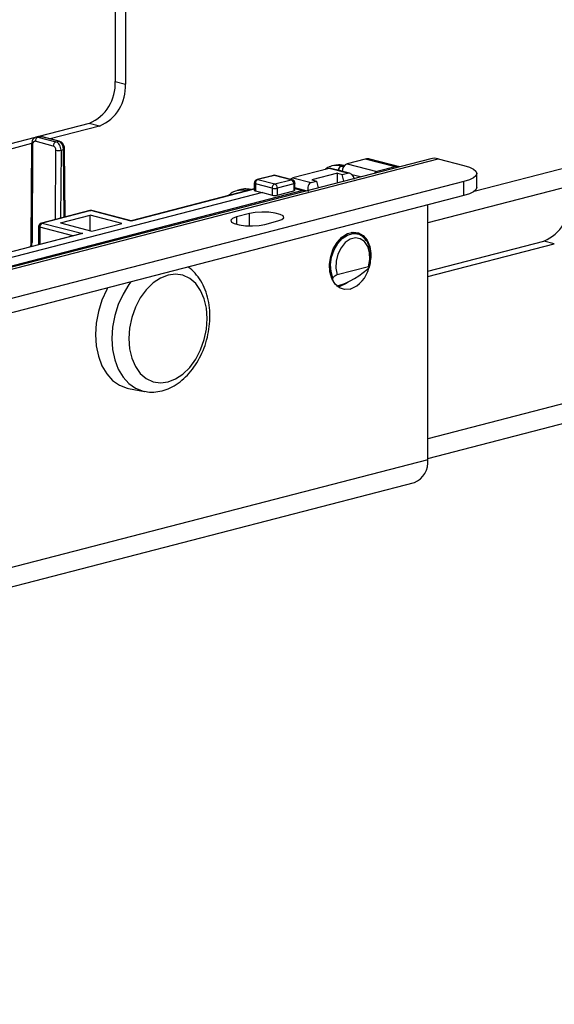
# Model space of a CAD drawing. Extents: x 0 to 5940, y 0 to 4200.
# Drawn here: x 907 to 980, y 3111 to 3246 of the extents above; entities that cross this region are included whole.
import ezdxf

# ---------------------------------------------------------------- set-up
doc = ezdxf.new("R2010")
doc.units = 0
doc.header["$LTSCALE"] = 20
doc.layers.get('0').update_dxf_attribs({"linetype": 'CONTINUOUS'})

msp = doc.modelspace()

# ---------------------------------------------------------------- linework, layer by layer
at = {"color": 8, "linetype": 'CONTINUOUS'}
for p, q in [((1422.004, 3307.293), (962.384, 3188.335)), ((911.439, 3218.355), (911.499, 3227.831)), ((912.612, 3218.659), (912.552, 3227.917)), ((912.206, 3227.827), (912.147, 3218.538)), ((950.517, 3225.662), (950.871, 3225.57)), ((950.95, 3225.681), (950.771, 3225.728)), ((981.83, 3225.578), (968.744, 3222.191)), ((950.665, 3224.962), (950.163, 3225.092)), ((953.184, 3224.177), (952.021, 3224.478)), ((938.651, 3222.505), (921.808, 3218.146)), ((944.212, 3222.602), (945.309, 3222.305)), ((981.83, 3222.914), (962.384, 3217.881)), ((937.57, 3222.311), (937.672, 3222.285)), ((938.16, 3222.411), (938.058, 3222.438)), ((945.759, 3222.256), (945.535, 3222.314)), ((936.222, 3218.696), (936.222, 3217.689)), ((937.989, 3217.482), (937.989, 3219.153)), ((913.815, 3216.11), (909.289, 3217.282)), ((909.289, 3217.282), (909.289, 3214.939)), ((915.167, 3216.427), (872.937, 3205.497))]:
    msp.add_line(p, q, dxfattribs=at)
at = {"color": 7, "linetype": 'CONTINUOUS'}
for p, q in [((962.384, 3185.667), (1421.937, 3304.608)), ((919.604, 3247.876), (919.604, 3237.251)), ((921.019, 3247.51), (921.019, 3236.885)), ((919.604, 3237.251), (921.019, 3236.885)), ((916.069, 3231.506), (909.157, 3229.717)), ((917.483, 3231.14), (910.718, 3229.389)), ((917.483, 3231.14), (916.069, 3231.506)), ((908.668, 3229.591), (905.141, 3228.678)), ((909.117, 3229.708), (908.777, 3229.619)), ((909.027, 3229.617), (909.367, 3229.705)), ((909.027, 3229.617), (911.502, 3228.977)), ((911.842, 3229.065), (909.367, 3229.705)), ((911.967, 3229.066), (909.493, 3229.706)), ((908.171, 3228.73), (905.146, 3227.947)), ((908.171, 3228.745), (908.085, 3215.297)), ((908.317, 3228.655), (908.231, 3215.206)), ((911.149, 3228.407), (908.674, 3229.047)), ((911.502, 3228.977), (911.842, 3229.065)), ((912.206, 3227.827), (912.552, 3227.917)), ((912.758, 3218.697), (912.699, 3228.011)), ((962.796, 3226.665), (580.959, 3127.839)), ((581.961, 3127.83), (963.799, 3226.657)), ((953.846, 3226.619), (951.371, 3225.978)), ((957.912, 3225.567), (953.846, 3226.619)), ((958.537, 3225.572), (954.471, 3226.625)), ((963.799, 3226.657), (967.334, 3225.742)), ((948.896, 3225.338), (943.946, 3224.057)), ((951.406, 3224.688), (948.896, 3225.338)), ((951.674, 3224.686), (949.146, 3225.34)), ((949.52, 3225.739), (949.262, 3225.673)), ((950.517, 3225.662), (950.771, 3225.728)), ((950.973, 3225.709), (950.896, 3225.729)), ((951.371, 3225.978), (955.437, 3224.926)), ((957.912, 3225.567), (955.437, 3224.926)), ((941.288, 3224.394), (939.026, 3223.808)), ((941.414, 3224.393), (939.151, 3223.807)), ((939.151, 3223.807), (941.449, 3223.212)), ((943.712, 3223.798), (941.414, 3224.393)), ((941.449, 3223.212), (943.712, 3223.798)), ((943.837, 3223.799), (941.539, 3224.394)), ((943.946, 3224.057), (946.457, 3223.407)), ((950.045, 3224.674), (946.51, 3223.759)), ((950.045, 3224.674), (950.699, 3224.505)), ((950.045, 3223.365), (950.045, 3224.674)), ((950.699, 3224.505), (951.406, 3224.688)), ((950.927, 3223.593), (950.699, 3224.505)), ((969.092, 3222.712), (969.092, 3224.644)), ((967.334, 3223.545), (593.982, 3126.915)), ((938.651, 3222.538), (921.808, 3218.179)), ((936.807, 3222.449), (936.317, 3222.322)), ((938.651, 3223.324), (938.651, 3222.358)), ((941.096, 3222.638), (938.797, 3223.233)), ((938.797, 3223.233), (938.797, 3222.267)), ((941.096, 3222.638), (941.096, 3221.682)), ((944.065, 3223.223), (941.803, 3222.638)), ((941.803, 3222.638), (941.803, 3221.678)), ((944.065, 3223.223), (944.065, 3222.264)), ((944.212, 3222.357), (944.212, 3223.315)), ((945.564, 3222.306), (944.212, 3222.672)), ((946.457, 3223.407), (947.164, 3223.59)), ((946.51, 3223.759), (947.164, 3223.59)), ((947.164, 3223.59), (947.391, 3222.678)), ((967.334, 3221.614), (967.334, 3223.545)), ((967.334, 3221.614), (593.982, 3124.983)), ((945.309, 3222.305), (870.812, 3203.024)), ((939.77, 3222.041), (873.404, 3204.865)), ((937.57, 3222.311), (938.058, 3222.438)), ((938.224, 3222.428), (938.183, 3222.439)), ((938.797, 3222.267), (939.719, 3222.028)), ((939.77, 3222.041), (941.096, 3221.682)), ((941.803, 3221.678), (944.065, 3222.264)), ((962.384, 3185.488), (962.384, 3220.333)), ((916.158, 3219.577), (909.517, 3217.858)), ((916.284, 3219.575), (909.642, 3217.857)), ((912.117, 3217.875), (916.213, 3218.935)), ((920.504, 3217.824), (916.213, 3218.935)), ((916.213, 3216.815), (916.213, 3218.935)), ((921.808, 3218.146), (916.284, 3219.575)), ((921.808, 3218.179), (916.409, 3219.577)), ((937.989, 3219.153), (936.222, 3218.696)), ((909.142, 3217.374), (909.142, 3214.901)), ((909.642, 3217.857), (915.167, 3216.427)), ((912.117, 3217.875), (916.408, 3216.764)), ((916.408, 3216.764), (920.504, 3217.824)), ((921.808, 3218.179), (921.808, 3218.146)), ((940.111, 3217.689), (941.878, 3218.147)), ((914.916, 3216.395), (872.872, 3205.514)), ((952.73, 3216.365), (951.904, 3216.579)), ((952.037, 3216.601), (952.142, 3216.517)), ((952.206, 3216.507), (952.206, 3216.501)), ((962.384, 3211.283), (978.294, 3215.401)), ((962.384, 3210.551), (979.709, 3215.035)), ((979.709, 3215.035), (978.294, 3215.401)), ((954.276, 3211.894), (949.987, 3210.784)), ((950.045, 3209.184), (950.045, 3209.306)), ((950.364, 3209.189), (950.105, 3209.138)), ((921.447, 3195.237), (923.627, 3194.826)), ((962.384, 3185.488), (686.613, 3114.113)), ((684.787, 3110.973), (960.558, 3182.348))]:
    msp.add_line(p, q, dxfattribs=at)
at = {"color": 7, "linetype": 'CONTINUOUS', "flags": 128}
for points in [[(909.367, 3229.705), (909.436, 3229.714), (909.493, 3229.706)], [(963.799, 3226.657), (963.247, 3226.725), (962.796, 3226.665)], [(967.334, 3225.742), (968.08, 3225.506), (968.635, 3225.238), (968.976, 3224.947), (969.092, 3224.644), (968.976, 3224.341), (968.635, 3224.049), (968.08, 3223.781), (967.334, 3223.545)], [(969.092, 3222.712), (968.976, 3222.409), (968.635, 3222.117), (968.08, 3221.849), (967.334, 3221.614)], [(938.651, 3222.358), (938.661, 3222.333), (938.689, 3222.309), (938.735, 3222.286), (938.797, 3222.267)], [(936.222, 3218.696), (935.674, 3218.493), (935.427, 3218.254), (935.51, 3218.008), (935.913, 3217.784), (936.589, 3217.609), (937.454, 3217.505), (938.406, 3217.483), (939.328, 3217.547), (940.111, 3217.689)], [(941.878, 3218.147), (942.426, 3218.349), (942.673, 3218.588), (942.59, 3218.834), (942.186, 3219.058), (941.511, 3219.233), (940.646, 3219.337), (939.694, 3219.359), (938.772, 3219.295), (937.989, 3219.153)], [(951.778, 3208.823), (951.015, 3208.768), (950.308, 3209.005), (949.711, 3209.514), (949.267, 3210.259), (949.009, 3211.184), (948.956, 3212.22), (949.113, 3213.291), (949.467, 3214.316), (949.993, 3215.222), (950.651, 3215.939), (951.393, 3216.414), (952.163, 3216.614), (952.905, 3216.522), (953.563, 3216.146), (954.089, 3215.513), (954.443, 3214.67), (954.6, 3213.68), (954.593, 3213.046)], [(954.276, 3211.894), (954.453, 3212.875), (954.417, 3213.829), (954.171, 3214.671), (953.739, 3215.322), (953.159, 3215.723), (952.485, 3215.837), (951.778, 3215.654), (951.104, 3215.191), (950.524, 3214.49), (950.091, 3213.615), (949.846, 3212.646), (949.81, 3211.673), (949.987, 3210.784)], [(932.197, 3204.823), (932.094, 3206.223), (931.79, 3207.517), (931.295, 3208.654), (930.629, 3209.59), (929.817, 3210.29), (928.891, 3210.726), (927.887, 3210.882), (926.842, 3210.752), (925.797, 3210.341), (924.793, 3209.665), (923.867, 3208.749), (923.055, 3207.63), (922.389, 3206.349), (921.894, 3204.956), (921.589, 3203.505), (921.487, 3202.051), (921.589, 3200.65), (921.894, 3199.357), (922.389, 3198.22), (923.055, 3197.284), (923.867, 3196.584), (924.793, 3196.148), (925.797, 3195.991), (926.842, 3196.121), (927.887, 3196.532), (928.891, 3197.208), (929.817, 3198.124), (930.629, 3199.244), (931.295, 3200.525), (931.79, 3201.918), (932.094, 3203.369), (932.197, 3204.823)], [(918.571, 3208.986), (918.456, 3208.774), (917.799, 3207.321), (917.314, 3205.776), (917.017, 3204.187), (916.917, 3202.601), (917.017, 3201.067), (917.314, 3199.632), (917.799, 3198.338), (918.456, 3197.225), (919.267, 3196.328), (920.206, 3195.673), (921.244, 3195.28), (921.447, 3195.237)], [(951.489, 3209.799), (951.127, 3209.53), (950.364, 3209.189)]]:
    msp.add_lwpolyline(points, dxfattribs=at)
at = {"color": 8, "linetype": 'CONTINUOUS', "flags": 128}
for points in [[(908.317, 3228.655), (908.255, 3228.674), (908.209, 3228.697), (908.18, 3228.72), (908.171, 3228.745), (908.171, 3228.745)], [(911.842, 3229.065), (911.911, 3229.073), (911.968, 3229.066)], [(912.552, 3227.917), (912.615, 3227.937), (912.661, 3227.96), (912.689, 3227.985), (912.699, 3228.011), (912.699, 3228.011)], [(950.771, 3225.728), (950.839, 3225.736), (950.896, 3225.729)], [(939.026, 3223.808), (939.082, 3223.816), (939.151, 3223.807)], [(941.414, 3224.393), (941.345, 3224.401), (941.288, 3224.394)], [(941.414, 3224.393), (941.483, 3224.401), (941.539, 3224.394)], [(943.712, 3223.798), (943.781, 3223.807), (943.837, 3223.799)], [(938.183, 3222.439), (938.127, 3222.446), (938.058, 3222.438)], [(938.797, 3223.233), (938.735, 3223.252), (938.689, 3223.275), (938.661, 3223.299), (938.651, 3223.324)], [(944.212, 3223.315), (944.202, 3223.29), (944.174, 3223.265), (944.128, 3223.243), (944.065, 3223.223)], [(936.259, 3222.306), (936.88, 3222.397), (937.57, 3222.311)], [(916.158, 3219.577), (916.215, 3219.584), (916.284, 3219.575)], [(916.409, 3219.577), (916.353, 3219.584), (916.284, 3219.575)], [(909.289, 3217.282), (909.227, 3217.302), (909.18, 3217.324), (909.152, 3217.348), (909.142, 3217.374)], [(909.517, 3217.858), (909.573, 3217.865), (909.642, 3217.857)], [(949.415, 3210.327), (949.156, 3211.205), (949.095, 3212.194), (949.236, 3213.22), (949.57, 3214.206), (950.07, 3215.077), (950.698, 3215.768), (951.409, 3216.227), (952.147, 3216.418), (952.697, 3216.373)], [(908.231, 3215.206), (908.169, 3215.226), (908.123, 3215.248), (908.095, 3215.272), (908.085, 3215.297), (908.085, 3215.297)], [(921.761, 3209.819), (921.481, 3209.443), (920.684, 3208.147), (920.037, 3206.717), (919.56, 3205.197), (919.268, 3203.633), (919.17, 3202.073), (919.268, 3200.563), (919.56, 3199.15), (920.037, 3197.877), (920.684, 3196.783), (921.481, 3195.9), (922.405, 3195.255), (923.428, 3194.868), (923.654, 3194.821)]]:
    msp.add_lwpolyline(points, dxfattribs=at)
at = {"color": 7, "linetype": 'CONTINUOUS'}
for centre, radius, start, end in [((913.755, 3236.89), 5.86, 293.25501, 3.52509), ((915.169, 3236.524), 5.86, 293.25501, 3.52509), ((909.258, 3229.08), 0.585, 113.21247, 183.192), ((911.733, 3228.439), 0.585, 113.21247, 183.192), ((911.862, 3229.452), 1.66, 257.36442, 281.95201), ((950.748, 3225.124), 0.585, 113.21247, 183.192), ((939.151, 3223.324), 0.5, 104.51082, 180), ((939.382, 3223.269), 0.586, 113.25501, 183.52509), ((941.414, 3223.91), 0.5, 75.48918, 104.51082), ((943.48, 3223.26), 0.586, 356.47491, 66.74499), ((943.712, 3223.315), 0.5, 0, 75.48918), ((941.68, 3222.674), 0.586, 113.25501, 183.52509), ((941.449, 3224.222), 1.623, 257.4196, 282.5804), ((941.218, 3222.674), 0.586, 356.47491, 66.74499), ((975.981, 3220.785), 5.86, 293.25501, 3.52509), ((916.284, 3219.092), 0.5, 75.48918, 104.51082), ((909.642, 3217.374), 0.5, 104.51082, 180), ((909.874, 3217.318), 0.586, 113.25501, 183.52509), ((950.277, 3212.733), 4.188, 290.99325, 345.79111), ((959.378, 3185.135), 3.027, 292.94397, 6.69833)]:
    msp.add_arc(centre, radius, start, end, dxfattribs=at)
at = {"color": 8, "linetype": 'CONTINUOUS'}
msp.add_arc((937.676, 3221.947), 0.379, 106.2091, 134.57889, dxfattribs=at)
for centre, major_axis, ratio, start_param, end_param in [((909.024, 3228.651), (-0.245, 0.969), 0.6841306, 5.9248, 6.2965127), ((909.37, 3228.74), (-0.256, 0.967), 0.681872, 5.917169, 6.2793872), ((950.489, 3220.825), (-1.204, 4.853), 0.6850084, 5.9278909, 6.290109), ((950.136, 3220.738), (-1.079, 4.369), 0.6852255, 5.928667, 6.0114864), ((906.039, 3215.774), (-0.743, 3.01), 0.6852255, 4.1693605, 4.3578706)]:
    msp.add_ellipse(centre, major_axis=major_axis, ratio=ratio, start_param=start_param, end_param=end_param, dxfattribs=at)
at = {"color": 7, "linetype": 'CONTINUOUS'}
for centre, major_axis, ratio, start_param, end_param in [((908.671, 3228.563), (-0.12, 0.485), 0.6852255, 5.928667, 7.4994633), ((911.146, 3227.923), (-0.12, 0.485), 0.6852255, 4.3578706, 5.928667), ((911.499, 3228.01), (-0.245, 0.969), 0.6841306, 4.3540036, 5.9248), ((911.845, 3228.1), (-0.256, 0.967), 0.681872, 4.3463727, 5.917169), ((953.83, 3224.208), (0.653, 2.413), 0.680709, 0.0075611, 0.3697793), ((948.89, 3224.374), (0.261, 0.965), 0.680709, 0.0075611, 0.3697793), ((950.489, 3220.825), (-1.204, 4.853), 0.6850084, 0.0069237, 0.1181603), ((950.798, 3220.905), (-1.301, 4.828), 0.6809434, 5.9141558, 6.276374), ((951.365, 3225.014), (0.261, 0.965), 0.680709, 0.3697793, 1.9405756), ((957.896, 3223.156), (0.653, 2.413), 0.680709, 0.0075611, 0.3697793), ((943.94, 3223.093), (0.261, 0.965), 0.680709, 0.3697793, 0.8600025), ((951.664, 3223.656), (-0.249, 1.035), 0.6863122, 4.7240458, 6.2948421), ((955.431, 3223.962), (0.261, 0.965), 0.680709, 0.3697793, 0.9650277), ((938.086, 3217.615), (-1.301, 4.828), 0.6809434, 5.9141558, 6.276374), ((946.714, 3222.375), (-0.249, 1.035), 0.6863122, 0.0116568, 1.5824532), ((941.449, 3221.774), (0.5, -0.003), 0.2647695, 3.928688, 5.4994843), ((943.712, 3222.36), (0.5, -0.003), 0.2647695, 5.4994843, 6.2848825), ((945.303, 3221.341), (0.261, 0.965), 0.680709, 6.0577161, 6.6529646), ((915.167, 3215.944), (0.707, 0), 0.6830127, 1.5707963, 1.9330145), ((953.034, 3212.361), (3.676, 2.885), 0.2836556, 2.6425255, 2.7394542), ((953.034, 3212.361), (3.676, 2.885), 0.2836556, 3.5182467, 4.7916512)]:
    msp.add_ellipse(centre, major_axis=major_axis, ratio=ratio, start_param=start_param, end_param=end_param, dxfattribs=at)
for points, knots in [([(908.77, 3229.603), (908.704, 3229.585), (908.548, 3229.543), (908.359, 3229.357), (908.204, 3229.088), (908.183, 3228.867), (908.171, 3228.745)], [0, 0, 0, 0, 0.181317, 0.4316776, 0.6858445, 1, 1, 1, 1]), ([(909.493, 3229.706), (909.396, 3229.726), (909.264, 3229.754), (909.143, 3229.704), (909.111, 3229.691)], [0, 0, 0, 0, 0.7331872, 1, 1, 1, 1]), ([(912.699, 3228.011), (912.691, 3228.108), (912.673, 3228.335), (912.526, 3228.661), (912.286, 3228.94), (912.072, 3229.024), (911.967, 3229.066)], [0, 0, 0, 0, 0.208524, 0.4867919, 0.7480944, 1, 1, 1, 1]), ([(948.872, 3225.506), (948.774, 3225.475), (948.575, 3225.413), (948.416, 3225.267), (948.336, 3225.193)], [0, 0, 0, 0, 0.4970037, 1, 1, 1, 1]), ([(950.896, 3225.729), (950.738, 3225.763), (950.302, 3225.858), (949.873, 3225.797), (949.598, 3225.758)], [0, 0, 0, 0, 0.36098684, 1, 1, 1, 1]), ([(938.183, 3222.439), (938.027, 3222.47), (937.592, 3222.558), (937.021, 3222.545), (936.656, 3222.382), (936.543, 3222.332)], [0, 0, 0, 0, 0.280754, 0.7777402, 1, 1, 1, 1]), ([(936.259, 3222.287), (936.046, 3222.221), (935.625, 3222.089), (935.289, 3221.779), (935.122, 3221.625)], [0, 0, 0, 0, 0.505471, 1, 1, 1, 1]), ([(954.398, 3211.843), (954.408, 3211.876), (954.521, 3212.219), (954.622, 3212.91), (954.61, 3213.871), (954.397, 3214.762), (954, 3215.528), (953.43, 3216.069), (952.962, 3216.35), (952.702, 3216.368), (952.691, 3216.369)], [0, 0, 0, 0, 0.0173692, 0.1793446, 0.3422238, 0.5061274, 0.6709669, 0.8343314, 0.9924777, 1, 1, 1, 1]), ([(908.085, 3215.297), (908.082, 3215.167), (908.077, 3214.916), (908.016, 3214.704), (907.986, 3214.602)], [0, 0, 0, 0, 0.5203693, 1, 1, 1, 1]), ([(923.665, 3194.847), (923.784, 3194.817), (924.273, 3194.696), (925.174, 3194.734), (926.321, 3194.959), (927.443, 3195.432), (928.517, 3196.125), (929.517, 3197.031), (930.417, 3198.128), (931.188, 3199.385), (931.807, 3200.763), (932.258, 3202.224), (932.522, 3203.688), (932.595, 3204.928), (932.551, 3206.149), (932.377, 3207.381), (931.97, 3208.74), (931.371, 3209.974), (930.572, 3211.002), (929.955, 3211.63), (929.582, 3211.833), (929.57, 3211.84)], [0, 0, 0, 0, 0.017835, 0.0731938, 0.1286439, 0.1850402, 0.2428264, 0.3019333, 0.3619305, 0.4223437, 0.482829, 0.5433432, 0.6039508, 0.6598, 0.6930368, 0.754171, 0.815717, 0.8773158, 0.938359, 0.9980815, 1, 1, 1, 1]), ([(954.141, 3211.55), (954.198, 3211.601), (954.297, 3211.687), (954.382, 3211.793), (954.411, 3211.86), (954.398, 3211.897), (954.353, 3211.91), (954.301, 3211.9), (954.276, 3211.894)], [0, 0, 0, 0, 0.27471546, 0.47102752, 0.62442205, 0.7506763, 0.87732166, 1, 1, 1, 1]), ([(949.987, 3210.784), (949.958, 3210.775), (949.899, 3210.757), (949.799, 3210.707), (949.701, 3210.644), (949.598, 3210.563), (949.483, 3210.448), (949.441, 3210.373), (949.415, 3210.327)], [0, 0, 0, 0, 0.1259215, 0.2523887, 0.3715029, 0.4988082, 0.6980017, 1, 1, 1, 1])]:
    msp.add_open_spline(points, degree=3, knots=knots, dxfattribs=at)

doc.saveas('drawing.dxf')
